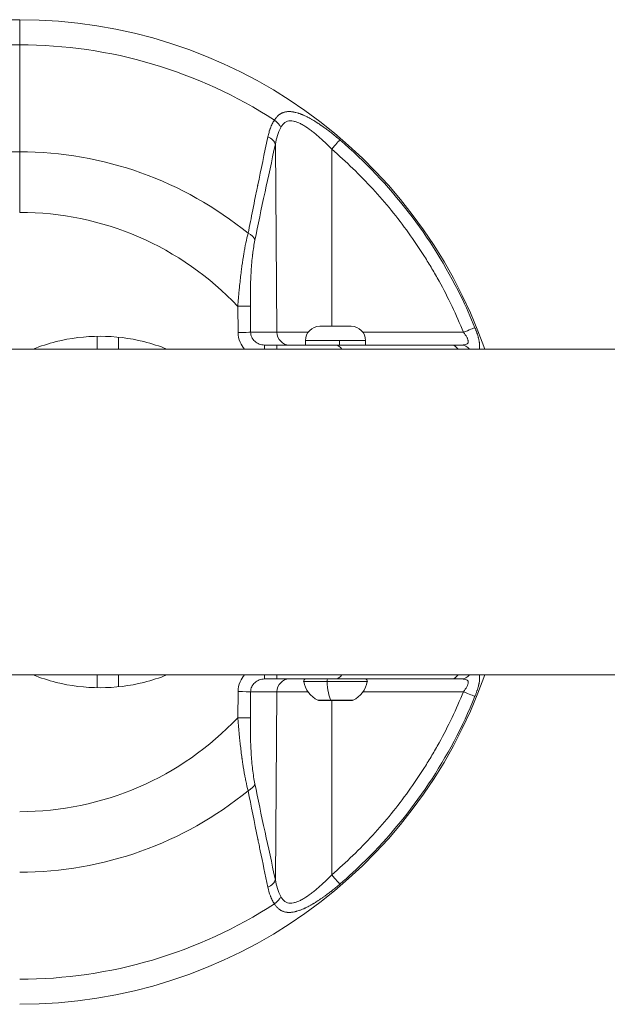
# Model space of a CAD drawing. Units: millimetres. Extents: x -20 to 8074, y 6 to 5058.
# Drawn here: x 3932 to 4069, y 1813 to 2043 of the extents above; entities that cross this region are included whole.
import ezdxf

# ---------------------------------------------------------------- set-up
doc = ezdxf.new("R2010")
doc.units = ezdxf.units.MM

msp = doc.modelspace()

# ---------------------------------------------------------------- linework, layer by layer
at = {"color": 0, "linetype": 'Continuous', "lineweight": 0}
for p, q in [((3932.36, 2043.01), (3781.36, 2043.01)), ((3932.36, 2037.15), (3852.73, 2037.15)), ((3932.36, 2037.15), (3932.36, 2012.15)), ((3992.4, 1969.99), (3992.02, 2013.9)), ((4005.18, 2012.74), (4005.19, 1971.41)), ((3932.36, 2012.15), (3781.36, 2012.15)), ((3983.27, 1976.06), (3983.33, 1969.96)), ((3986.25, 1969.99), (3986.19, 1976.08)), ((3950.44, 1969.06), (3950.44, 1966.06)), ((3955.44, 1968.84), (3955.44, 1966.06)), ((3986.25, 1969.99), (3992.4, 1969.99)), ((4012.45, 1969.99), (4035.91, 1969.99)), ((3992.4, 1967.01), (3989.5, 1967.01)), ((3999.06, 1968.06), (3999.06, 1967.01)), ((4006.98, 1967.01), (4006.98, 1968.06)), ((4013.06, 1968.06), (4013.06, 1967.01)), ((5361.39, 1966.06), (3296.25, 1966.06)), ((3909.79, 1966.06), (3953.39, 1966.06)), ((3955.44, 1966.06), (3960.44, 1966.06)), ((3179.4, 1889.96), (5563.93, 1889.96)), ((3950.44, 1886.97), (3950.44, 1889.96)), ((3955.44, 1887.19), (3955.44, 1889.96)), ((3989.5, 1889.01), (3992.4, 1889.01)), ((3983.33, 1886.06), (3983.27, 1879.97)), ((3986.19, 1879.94), (3986.25, 1886.04)), ((3992.4, 1886.04), (3986.25, 1886.04)), ((3992.02, 1842.12), (3992.4, 1886.04)), ((4035.91, 1886.04), (4012.51, 1886.04)), ((4005.19, 1884.01), (4005.18, 1843.28))]:
    msp.add_line(p, q, dxfattribs=at)
for centre, radius, start, end in [((3932.36, 1928.01), 115, 19.3216, 90), ((3932.36, 1928.01), 109.14, 57.0083, 90), ((3932.36, 1928.01), 84.14, 50.6932, 90), ((3932.36, 1928.01), 70, 43.3423, 90), ((4002.41, 1968.06), 3.35, 90, 180), ((4009.71, 1968.06), 3.35, 360, 90), ((3932.36, 1928.01), 115, 270, 340.6784), ((3999.12, 1888.51), 0.5, 90, 189.7166), ((4004.48, 1889.43), 5.93, 189.7166, 244.8561), ((4007.64, 1889.43), 5.93, 295.1439, 350.2834), ((4013, 1888.51), 0.5, 350.2834, 90), ((4002.17, 1884.51), 0.5, 244.8561, 270), ((4009.95, 1884.51), 0.5, 270, 295.1439), ((3932.36, 1928.01), 70, 270, 316.6577), ((3932.36, 1928.01), 84.14, 270, 309.3068), ((3932.36, 1928.01), 109.14, 270, 302.9917)]:
    msp.add_arc(centre, radius, start, end, dxfattribs=at)
for centre, major_axis, ratio, start_param, end_param in [((3932.36, 2023.01), (0, 20), 0, 0.000001, 0.7854), ((3989.11, 2013.88), (2.93, -0.64), 0.682131, 0.322866, 1.313219), ((3932.36, 1998.01), (0, -20), 0, -2.356194, -1.570796), ((3984.32, 1991.48), (2.94, -0.61), 0.663172, 0.31517, 1.2368), ((3995.32, 1970.01), (0, -3), 0.972712, -1.56207, 0), ((4035.87, 1969.96), (2.78, 1.13), 0.003155, 0.19333, 1.555324), ((3989.5, 1964.01), (0, 3), 0, -0.00004, 0.818442), ((4006.06, 1968.06), (-7, 0), 0, 0.000017, 1.702146), ((4006.06, 1964.01), (0, 3), 0.66836, -0.818481, 0), ((4006.06, 1968.06), (7, 0), 0, -1.439466, -0.000002), ((4033.15, 1964.01), (0, 3), 0.685577, -0.818481, 0), ((4035.51, 1964.01), (0, 3), 0.823417, -0.818481, 0), ((3960.44, 1928.01), (-38.64, 0), 0.984808, -1.571442, -1.570796), ((3995.32, 1886.01), (0, 3), 0.972712, 0, 1.56207), ((4006.06, 1888.43), (-7.43, 0), 0, 0.000004, 1.302678), ((4004.22, 1888.51), (0, 0.5), 0.264921, 0, 1.740382), ((4006.06, 1888.43), (7.43, 0), 0, -1.838921, -0.000003), ((4006.06, 1892.01), (0, -3), 0.66836, 0, 0.818474), ((4033.15, 1892.01), (0, -3), 0.685577, 0, 0.818474), ((4035.51, 1892.01), (0, -3), 0.823417, 0, 0.818474), ((4006.06, 1884.01), (-3.89, 0), 0, -0.000027, 3.141566), ((3983.27, 1879.97), (3, -0.03), 0, -1.570796, -0.234142), ((3984.32, 1864.55), (2.94, 0.61), 0.663172, -1.2368, -0.31517), ((4005.14, 1843.31), (1.95, -2.28), 0.004308, 0.195203, 1.555604), ((3989.11, 1842.15), (2.93, 0.64), 0.682131, -1.313219, -0.322866), ((3990.64, 1838.25), (2.54, 1.6), 0.707076, -1.561485, -0.739211)]:
    msp.add_ellipse(centre, major_axis=major_axis, ratio=ratio, start_param=start_param, end_param=end_param, dxfattribs=at)
at = {"color": 0, "linetype": 'Continuous', "lineweight": 0, "extrusion": (0, 0, -1)}
for centre, major_axis, ratio, start_param, end_param in [((3990.64, 2017.78), (2.54, -1.6), 0.707076, -1.561485, -0.739211), ((4005.14, 2012.72), (1.95, 2.28), 0.004308, 0.195203, 1.555604), ((3983.27, 1976.06), (3, 0.03), 0, 0.234128, 1.570782), ((4006.06, 1971.41), (3.65, 0), 0, 0.000027, 3.141619), ((3983.33, 1969.96), (3, 0.03), 0, 0.234097, 1.570751), ((4005.36, 1969.99), (-13.33, 0), 0, 0.234159, 1.129261), ((3992.4, 1964.01), (0, 3), 0, -0.818503, -0.000022), ((3989.5, 1892.01), (0, -3), 0, 0.000028, 0.818502), ((3992.4, 1892.01), (0, -3), 0, 0.000028, 0.818502), ((4005.64, 1889.43), (0, 5.93), 0.264921, -2.702749, -1.740382), ((3983.33, 1886.06), (3, -0.03), 0, 0.234124, 1.570779), ((4005.36, 1886.04), (-13.33, 0), 0, 0.234152, 1.124473), ((4035.87, 1886.06), (2.78, -1.13), 0.003155, 0.19333, 1.555324), ((4006.06, 1884.06), (-4.1, 0), 0, -1.302671, 0.000003), ((4006.06, 1884.06), (4.1, 0), 0, -0.000013, 1.838905)]:
    msp.add_ellipse(centre, major_axis=major_axis, ratio=ratio, start_param=start_param, end_param=end_param, dxfattribs=at)
at = {"color": 0, "linetype": 'Continuous', "lineweight": 0}
for points, knots in [([(3990.28, 2015.65), (3990.35, 2016.01), (3990.44, 2016.35), (3990.59, 2016.86), (3990.64, 2017.03), (3990.72, 2017.28), (3990.75, 2017.36), (3990.79, 2017.48), (3990.81, 2017.53), (3990.83, 2017.59), (3990.84, 2017.61), (3990.85, 2017.65), (3990.86, 2017.67), (3991, 2018.02), (3991.14, 2018.35), (3991.45, 2018.97), (3991.61, 2019.27), (3991.79, 2019.56)], [0, 0, 0, 0, 0.25, 0.25, 0.375, 0.375, 0.4375, 0.4375, 0.46875, 0.46875, 0.484375, 0.484375, 0.5, 0.5, 0.75, 0.75, 1, 1, 1, 1]), ([(3991.79, 2019.56), (3991.85, 2019.64), (3991.9, 2019.71), (3992.01, 2019.87), (3992.06, 2019.94), (3992.17, 2020.09), (3992.23, 2020.16), (3992.32, 2020.25), (3992.34, 2020.28), (3992.38, 2020.32), (3992.39, 2020.34), (3992.5, 2020.45), (3992.58, 2020.53), (3992.73, 2020.66), (3992.78, 2020.71), (3992.87, 2020.78), (3992.89, 2020.8), (3992.94, 2020.83), (3992.95, 2020.84), (3992.98, 2020.86), (3992.99, 2020.87), (3993.05, 2020.91), (3993.09, 2020.93), (3993.21, 2021.01), (3993.29, 2021.07), (3993.43, 2021.14), (3993.47, 2021.16), (3993.6, 2021.22), (3993.68, 2021.26), (3993.82, 2021.31), (3993.88, 2021.33), (3994.02, 2021.38), (3994.09, 2021.4), (3994.23, 2021.44), (3994.3, 2021.45), (3994.41, 2021.48), (3994.45, 2021.48), (3994.52, 2021.49), (3994.56, 2021.5), (3994.68, 2021.52), (3994.76, 2021.53), (3994.95, 2021.54), (3995.06, 2021.55), (3995.28, 2021.55), (3995.39, 2021.55), (3995.59, 2021.54), (3995.68, 2021.53), (3995.79, 2021.52), (3995.81, 2021.52), (3995.87, 2021.51), (3995.93, 2021.5), (3996.06, 2021.48), (3996.15, 2021.47), (3996.27, 2021.45), (3996.32, 2021.44), (3996.38, 2021.43), (3996.4, 2021.43), (3996.44, 2021.42), (3996.45, 2021.41), (3996.48, 2021.41), (3996.48, 2021.41), (3996.6, 2021.38), (3996.71, 2021.36), (3996.99, 2021.29), (3997.16, 2021.24), (3997.38, 2021.17), (3997.44, 2021.15), (3997.61, 2021.09), (3997.73, 2021.05), (3997.91, 2020.98), (3997.96, 2020.96), (3998.05, 2020.93), (3998.1, 2020.91), (3998.21, 2020.86), (3998.28, 2020.83), (3998.39, 2020.79), (3998.42, 2020.77), (3998.47, 2020.75), (3998.48, 2020.75), (3998.49, 2020.74), (3998.49, 2020.74), (3998.51, 2020.74), (3998.53, 2020.73), (3998.55, 2020.72), (3998.56, 2020.72), (3998.68, 2020.66), (3998.79, 2020.61), (3999.07, 2020.48), (3999.24, 2020.4), (3999.48, 2020.28), (3999.55, 2020.25), (3999.79, 2020.12), (3999.97, 2020.02), (4000.24, 2019.87), (4000.34, 2019.82), (4000.47, 2019.74), (4000.52, 2019.71), (4000.59, 2019.67), (4000.61, 2019.66), (4000.66, 2019.63), (4000.68, 2019.62), (4000.7, 2019.61), (4000.7, 2019.61), (4000.8, 2019.55), (4000.9, 2019.49), (4001.14, 2019.34), (4001.29, 2019.26), (4001.54, 2019.09), (4001.66, 2019.02), (4001.86, 2018.89), (4001.95, 2018.83), (4002.16, 2018.69), (4002.29, 2018.61), (4002.47, 2018.49), (4002.53, 2018.44), (4002.64, 2018.37), (4002.69, 2018.34), (4002.75, 2018.29), (4002.78, 2018.28), (4002.82, 2018.25), (4002.84, 2018.23), (4002.86, 2018.22), (4002.87, 2018.22), (4002.94, 2018.17), (4003, 2018.12), (4003.34, 2017.89), (4003.6, 2017.69), (4004.13, 2017.3), (4004.4, 2017.1), (4004.81, 2016.79), (4004.95, 2016.68), (4005.42, 2016.31), (4005.74, 2016.05), (4006.4, 2015.51), (4006.73, 2015.23), (4007.06, 2014.95)], [0, 0, 0, 0, 0.018043, 0.018043, 0.036534, 0.036534, 0.055211, 0.055211, 0.0625, 0.0625, 0.06732, 0.06732, 0.09375, 0.09375, 0.109375, 0.109375, 0.117187, 0.117187, 0.121758, 0.121758, 0.125, 0.125, 0.135419, 0.135419, 0.157056, 0.157056, 0.168884, 0.168884, 0.1875, 0.1875, 0.202451, 0.202451, 0.21875, 0.21875, 0.234375, 0.234375, 0.242187, 0.242187, 0.25, 0.25, 0.268404, 0.268404, 0.290452, 0.290452, 0.3125, 0.3125, 0.330417, 0.330417, 0.333548, 0.333548, 0.34375, 0.34375, 0.359375, 0.359375, 0.367187, 0.367187, 0.371094, 0.371094, 0.374003, 0.374003, 0.375, 0.375, 0.396664, 0.396664, 0.427509, 0.427509, 0.4375, 0.4375, 0.459454, 0.459454, 0.467987, 0.467987, 0.476185, 0.476185, 0.488092, 0.488092, 0.494046, 0.494046, 0.495949, 0.495949, 0.496283, 0.496283, 0.499189, 0.499189, 0.5, 0.5, 0.520858, 0.520858, 0.551055, 0.551055, 0.5625, 0.5625, 0.59375, 0.59375, 0.609375, 0.609375, 0.617188, 0.617188, 0.621094, 0.621094, 0.624312, 0.624312, 0.625, 0.625, 0.642224, 0.642224, 0.667562, 0.667562, 0.6875, 0.6875, 0.702944, 0.702944, 0.724011, 0.724011, 0.734375, 0.734375, 0.742188, 0.742188, 0.746094, 0.746094, 0.749281, 0.749281, 0.75, 0.75, 0.762196, 0.762196, 0.810212, 0.810212, 0.858002, 0.858002, 0.883405, 0.883405, 0.941702, 0.941702, 1, 1, 1, 1]), ([(3992.02, 2013.9), (3992.15, 2014.61), (3992.31, 2015.29), (3992.72, 2016.59), (3992.97, 2017.21), (3993.28, 2017.8)], [0, 0, 0, 0, 0.5, 0.5, 1, 1, 1, 1]), ([(3993.28, 2017.8), (3993.41, 2018.05), (3993.55, 2018.28), (3993.87, 2018.67), (3994.05, 2018.84), (3994.33, 2019.04), (3994.43, 2019.1), (3994.63, 2019.2), (3994.74, 2019.24), (3995.07, 2019.34), (3995.3, 2019.38), (3995.78, 2019.39), (3996.03, 2019.36), (3996.54, 2019.26), (3996.8, 2019.18), (3997.33, 2018.98), (3997.6, 2018.86), (3998.15, 2018.59), (3998.42, 2018.44), (3999.25, 2017.94), (3999.8, 2017.56), (4000.63, 2016.93), (4000.91, 2016.71), (4001.46, 2016.26), (4001.73, 2016.03), (4002.54, 2015.33), (4003.08, 2014.83), (4004.14, 2013.81), (4004.66, 2013.29), (4005.18, 2012.74)], [0, 0, 0, 0, 0.0625, 0.0625, 0.125, 0.125, 0.15625, 0.15625, 0.1875, 0.1875, 0.25, 0.25, 0.3125, 0.3125, 0.375, 0.375, 0.4375, 0.4375, 0.5, 0.5, 0.625, 0.625, 0.6875, 0.6875, 0.75, 0.75, 0.875, 0.875, 1, 1, 1, 1]), ([(3985.67, 1993.12), (3986.02, 1994.9), (3986.38, 1996.74), (3986.95, 1999.57), (3987.14, 2000.53), (3987.44, 2001.99), (3987.59, 2002.72), (3987.76, 2003.59), (3987.85, 2004.02), (3987.9, 2004.26), (3987.93, 2004.38), (3987.94, 2004.44), (3987.94, 2004.45), (3988.67, 2007.99), (3989.45, 2011.72), (3990.28, 2015.65)], [0, 0, 0, 0, 0.25, 0.25, 0.375, 0.375, 0.4375, 0.46875, 0.484375, 0.492187, 0.499023, 0.499023, 0.5, 0.5, 1, 1, 1, 1]), ([(4007.06, 2014.95), (4018.85, 2004.84), (4028.51, 1992.33), (4035.3, 1978.45), (4036.49, 1976.03), (4037.59, 1973.56), (4038.6, 1971.07)], [0, 0, 0, 0, 0.8514231, 0.8514231, 0.8514231, 1, 1, 1, 1]), ([(3992.02, 2013.9), (3991.17, 2009.99), (3990.37, 2006.28), (3989.61, 2002.77), (3988.75, 1998.75), (3987.96, 1995), (3987.24, 1991.5)], [0, 0, 0, 0, 0.465928, 0.465928, 0.465928, 1, 1, 1, 1]), ([(4005.18, 2012.74), (4008.57, 2009.84), (4011.76, 2006.75), (4017.73, 2000.24), (4020.51, 1996.82), (4024.39, 1991.43), (4025.63, 1989.59), (4027.42, 1986.76), (4028, 1985.81), (4029.13, 1983.89), (4029.68, 1982.93), (4032.36, 1978.07), (4034.26, 1974.08), (4035.91, 1969.99)], [0, 0, 0, 0, 0.25, 0.25, 0.5, 0.5, 0.625, 0.625, 0.6875, 0.6875, 0.75, 0.75, 1, 1, 1, 1]), ([(3983.27, 1976.06), (3983.36, 1977.31), (3983.46, 1978.54), (3983.58, 1979.75), (3983.61, 1980.14), (3983.65, 1980.53), (3983.69, 1980.92), (3983.81, 1982.06), (3983.93, 1983.17), (3984.07, 1984.25), (3984.12, 1984.67), (3984.17, 1985.08), (3984.23, 1985.49), (3984.37, 1986.49), (3984.52, 1987.46), (3984.67, 1988.39), (3984.74, 1988.77), (3984.8, 1989.14), (3984.87, 1989.51), (3984.88, 1989.54), (3984.88, 1989.58), (3984.89, 1989.61), (3985.05, 1990.47), (3985.22, 1991.28), (3985.4, 1992.03), (3985.47, 1992.34), (3985.54, 1992.65), (3985.62, 1992.94), (3985.63, 1993), (3985.65, 1993.06), (3985.67, 1993.12)], [0, 0, 0, 0, 0.1884124, 0.1884124, 0.1884124, 0.25, 0.25, 0.25, 0.4300415, 0.4300415, 0.4300415, 0.5, 0.5, 0.5, 0.6725672, 0.6725672, 0.6725672, 0.7433129, 0.7433129, 0.7433129, 0.75, 0.75, 0.75, 0.9171258, 0.9171258, 0.9171258, 0.985638, 0.985638, 0.985638, 1, 1, 1, 1]), ([(3987.24, 1991.5), (3987.04, 1990.55), (3986.87, 1989.46), (3986.73, 1988.24), (3986.72, 1988.23), (3986.72, 1988.21), (3986.72, 1988.19), (3986.72, 1988.17), (3986.71, 1988.15), (3986.71, 1988.13), (3986.64, 1987.53), (3986.58, 1986.91), (3986.52, 1986.25), (3986.47, 1985.63), (3986.42, 1984.99), (3986.38, 1984.32), (3986.38, 1984.31), (3986.38, 1984.3), (3986.38, 1984.29), (3986.3, 1983.01), (3986.25, 1981.66), (3986.21, 1980.24), (3986.19, 1978.92), (3986.18, 1977.53), (3986.19, 1976.08)], [0, 0, 0, 0, 0.24247, 0.24247, 0.24247, 0.246094, 0.246094, 0.246094, 0.25, 0.25, 0.25, 0.377308, 0.377308, 0.377308, 0.498047, 0.498047, 0.498047, 0.5, 0.5, 0.5, 0.758991, 0.758991, 0.758991, 1, 1, 1, 1]), ([(3966.73, 1966.06), (3965, 1966.75), (3959.98, 1968.39), (3951.11, 1969.5), (3942.24, 1968.39), (3937.22, 1966.75), (3935.48, 1966.06)], [0.05502546, 0.05502546, 0.05502546, 0.05502546, 0.05980456, 0.06834807, 0.07689158, 0.08167066, 0.08167066, 0.08167066, 0.08167066]), ([(3983.33, 1969.96), (3983.33, 1969.18), (3983.5, 1968.4), (3984.07, 1967.09), (3984.42, 1966.54), (3984.85, 1966.06)], [0, 0, 0, 0, 0.25, 0.25, 0.4544574, 0.4544574, 0.4544574, 0.4544574]), ([(3989.5, 1967.01), (3989.07, 1967.01), (3988.65, 1967.09), (3987.87, 1967.39), (3987.51, 1967.61), (3986.91, 1968.16), (3986.67, 1968.49), (3986.34, 1969.21), (3986.25, 1969.6), (3986.25, 1969.99)], [0, 0, 0, 0, 0.25, 0.25, 0.5, 0.5, 0.75, 0.75, 1, 1, 1, 1]), ([(4035.91, 1969.99), (4036.06, 1969.8), (4036.21, 1969.6), (4036.48, 1969.22), (4036.6, 1969.03), (4036.75, 1968.76), (4036.79, 1968.67), (4036.88, 1968.49), (4036.91, 1968.4), (4036.97, 1968.23), (4036.99, 1968.15), (4037.03, 1967.99), (4037.03, 1967.92), (4037.04, 1967.78), (4037.03, 1967.71), (4037, 1967.58), (4036.97, 1967.53), (4036.88, 1967.36), (4036.78, 1967.28), (4036.51, 1967.14), (4036.34, 1967.09), (4035.96, 1967.03), (4035.75, 1967.01), (4035.51, 1967.01)], [0, 0, 0, 0, 0.125, 0.125, 0.25, 0.25, 0.3125, 0.3125, 0.375, 0.375, 0.4375, 0.4375, 0.5, 0.5, 0.5625, 0.5625, 0.625, 0.625, 0.75, 0.75, 0.875, 0.875, 1, 1, 1, 1]), ([(4038.6, 1971.07), (4038.64, 1970.96), (4038.68, 1970.86), (4038.76, 1970.66), (4038.8, 1970.56), (4038.84, 1970.45), (4038.84, 1970.43), (4038.88, 1970.35), (4038.9, 1970.28), (4038.95, 1970.14), (4038.98, 1970.06), (4039.02, 1969.96), (4039.03, 1969.92), (4039.05, 1969.85), (4039.06, 1969.82), (4039.13, 1969.61), (4039.19, 1969.43), (4039.25, 1969.23), (4039.26, 1969.19), (4039.3, 1969.06), (4039.33, 1968.96), (4039.37, 1968.81), (4039.38, 1968.77), (4039.41, 1968.68), (4039.42, 1968.63), (4039.44, 1968.57), (4039.44, 1968.57), (4039.46, 1968.46), (4039.49, 1968.36), (4039.52, 1968.23), (4039.53, 1968.2), (4039.56, 1968.04), (4039.58, 1967.93), (4039.61, 1967.75), (4039.62, 1967.69), (4039.64, 1967.57), (4039.65, 1967.5), (4039.67, 1967.37), (4039.68, 1967.3), (4039.68, 1967.19), (4039.69, 1967.16), (4039.69, 1967.06), (4039.7, 1967), (4039.7, 1966.89), (4039.7, 1966.84), (4039.7, 1966.77), (4039.7, 1966.75), (4039.7, 1966.7), (4039.7, 1966.68), (4039.7, 1966.66), (4039.7, 1966.66), (4039.7, 1966.64), (4039.7, 1966.62), (4039.7, 1966.58), (4039.7, 1966.56), (4039.69, 1966.52), (4039.69, 1966.51), (4039.69, 1966.4), (4039.67, 1966.32), (4039.65, 1966.19), (4039.64, 1966.14), (4039.63, 1966.09), (4039.63, 1966.07), (4039.62, 1966.06)], [0, 0, 0, 0, 0.0293527, 0.0293527, 0.0591522, 0.0591522, 0.0625, 0.0625, 0.083831, 0.083831, 0.1049395, 0.1049395, 0.1154057, 0.1154057, 0.125, 0.125, 0.1780958, 0.1780958, 0.1875, 0.1875, 0.21875, 0.21875, 0.2327624, 0.2327624, 0.2480346, 0.2480346, 0.25, 0.25, 0.2821058, 0.2821058, 0.2923976, 0.2923976, 0.3316463, 0.3316463, 0.3528437, 0.3528437, 0.375, 0.375, 0.4010388, 0.4010388, 0.4142625, 0.4142625, 0.4375, 0.4375, 0.4571425, 0.4571425, 0.4675671, 0.4675671, 0.4762405, 0.4762405, 0.4767849, 0.4767849, 0.484375, 0.484375, 0.4935633, 0.4935633, 0.5, 0.5, 0.5399926, 0.5399926, 0.5625, 0.5625, 0.5686817, 0.5686817, 0.5686817, 0.5686817]), ([(4006.06, 1967.01), (4005.13, 1967.01), (4004.13, 1967.01), (4002, 1967.01), (4000.88, 1967.01), (3999.12, 1967.01), (3998.52, 1967.01), (3997.32, 1967.01), (3996.71, 1967.01), (3994.88, 1967.01), (3993.65, 1967.01), (3992.4, 1967.01)], [0, 0, 0, 0, 0.25, 0.25, 0.5, 0.5, 0.625, 0.625, 0.75, 0.75, 1, 1, 1, 1]), ([(4006.06, 1967.01), (4010.26, 1967.01), (4014.8, 1967.01), (4019.68, 1967.01), (4023.91, 1967.01), (4028.4, 1967.01), (4033.15, 1967.01)], [0, 0, 0, 0, 0.535525, 0.535525, 0.535525, 1, 1, 1, 1]), ([(3935.48, 1889.96), (3937.22, 1889.27), (3942.24, 1887.64), (3951.11, 1886.53), (3959.98, 1887.64), (3965, 1889.27), (3966.73, 1889.96)], [0.03333846, 0.03333846, 0.03333846, 0.03333846, 0.03811758, 0.04666119, 0.05520479, 0.05998391, 0.05998391, 0.05998391, 0.05998391]), ([(3984.85, 1889.96), (3984.42, 1889.48), (3984.07, 1888.93), (3983.5, 1887.63), (3983.33, 1886.85), (3983.33, 1886.06)], [0.5455448, 0.5455448, 0.5455448, 0.5455448, 0.75, 0.75, 1, 1, 1, 1]), ([(3986.25, 1886.04), (3986.25, 1886.43), (3986.34, 1886.82), (3986.67, 1887.54), (3986.91, 1887.87), (3987.51, 1888.42), (3987.87, 1888.64), (3988.65, 1888.94), (3989.07, 1889.01), (3989.5, 1889.01)], [0, 0, 0, 0, 0.25, 0.25, 0.5, 0.5, 0.75, 0.75, 1, 1, 1, 1]), ([(3992.4, 1889.01), (3993.65, 1889.01), (3994.88, 1889.01), (3996.71, 1889.01), (3997.32, 1889.01), (3998.52, 1889.01), (3999.12, 1889.01), (4000.88, 1889.01), (4002, 1889.01), (4004.13, 1889.01), (4005.13, 1889.01), (4006.06, 1889.01)], [0, 0, 0, 0, 0.25, 0.25, 0.375, 0.375, 0.5, 0.5, 0.75, 0.75, 1, 1, 1, 1]), ([(4033.15, 1889.01), (4028.4, 1889.01), (4023.91, 1889.01), (4019.68, 1889.01), (4014.8, 1889.01), (4010.26, 1889.01), (4006.06, 1889.01)], [0, 0, 0, 0, 0.4644748, 0.4644748, 0.4644748, 1, 1, 1, 1]), ([(4035.51, 1889.01), (4035.75, 1889.01), (4035.96, 1889), (4036.34, 1888.94), (4036.51, 1888.89), (4036.78, 1888.75), (4036.88, 1888.66), (4036.97, 1888.5), (4037, 1888.44), (4037.03, 1888.31), (4037.04, 1888.25), (4037.03, 1888.11), (4037.03, 1888.03), (4036.99, 1887.87), (4036.97, 1887.79), (4036.91, 1887.62), (4036.88, 1887.54), (4036.79, 1887.36), (4036.75, 1887.27), (4036.6, 1886.99), (4036.48, 1886.8), (4036.21, 1886.42), (4036.06, 1886.23), (4035.91, 1886.04)], [0, 0, 0, 0, 0.125, 0.125, 0.25, 0.25, 0.375, 0.375, 0.4375, 0.4375, 0.5, 0.5, 0.5625, 0.5625, 0.625, 0.625, 0.6875, 0.6875, 0.75, 0.75, 0.875, 0.875, 1, 1, 1, 1]), ([(4039.62, 1889.96), (4039.63, 1889.95), (4039.63, 1889.94), (4039.64, 1889.88), (4039.65, 1889.84), (4039.66, 1889.77), (4039.67, 1889.75), (4039.67, 1889.7), (4039.68, 1889.67), (4039.68, 1889.62), (4039.69, 1889.6), (4039.69, 1889.56), (4039.69, 1889.55), (4039.7, 1889.48), (4039.7, 1889.43), (4039.7, 1889.31), (4039.7, 1889.25), (4039.7, 1889.13), (4039.7, 1889.06), (4039.69, 1888.97), (4039.69, 1888.93), (4039.69, 1888.83), (4039.68, 1888.77), (4039.67, 1888.66), (4039.66, 1888.62), (4039.65, 1888.52), (4039.64, 1888.46), (4039.61, 1888.28), (4039.59, 1888.16), (4039.56, 1887.98), (4039.55, 1887.92), (4039.53, 1887.83), (4039.52, 1887.79), (4039.5, 1887.71), (4039.49, 1887.66), (4039.46, 1887.56), (4039.45, 1887.51), (4039.43, 1887.41), (4039.41, 1887.35), (4039.36, 1887.17), (4039.32, 1887.04), (4039.28, 1886.89), (4039.28, 1886.87), (4039.25, 1886.79), (4039.23, 1886.71), (4039.18, 1886.56), (4039.15, 1886.48), (4039.11, 1886.35), (4039.09, 1886.29), (4039.06, 1886.2), (4039.05, 1886.17), (4039.01, 1886.04), (4038.97, 1885.94), (4038.9, 1885.74), (4038.86, 1885.64), (4038.79, 1885.44), (4038.75, 1885.34), (4038.67, 1885.15), (4038.64, 1885.05), (4038.6, 1884.96)], [0.4313238, 0.4313238, 0.4313238, 0.4313238, 0.4375, 0.4375, 0.4600128, 0.4600128, 0.46875, 0.46875, 0.484375, 0.484375, 0.4936171, 0.4936171, 0.5, 0.5, 0.5232686, 0.5232686, 0.5485818, 0.5485818, 0.5736494, 0.5736494, 0.5858196, 0.5858196, 0.6115895, 0.6115895, 0.625, 0.625, 0.6470935, 0.6470935, 0.6875, 0.6875, 0.7074895, 0.7074895, 0.71875, 0.71875, 0.734738, 0.734738, 0.75, 0.75, 0.7672772, 0.7672772, 0.8084501, 0.8084501, 0.8125, 0.8125, 0.8355339, 0.8355339, 0.8587833, 0.8587833, 0.875, 0.875, 0.8846479, 0.8846479, 0.9140111, 0.9140111, 0.9434637, 0.9434637, 0.9726282, 0.9726282, 1, 1, 1, 1]), ([(4035.91, 1886.04), (4034.26, 1881.95), (4032.36, 1877.96), (4029.68, 1873.1), (4029.13, 1872.13), (4028, 1870.22), (4027.42, 1869.26), (4025.63, 1866.44), (4024.39, 1864.6), (4020.51, 1859.2), (4017.73, 1855.78), (4011.76, 1849.27), (4008.57, 1846.19), (4005.18, 1843.28)], [0, 0, 0, 0, 0.25, 0.25, 0.3125, 0.3125, 0.375, 0.375, 0.5, 0.5, 0.75, 0.75, 1, 1, 1, 1]), ([(4038.6, 1884.96), (4032.81, 1870.65), (4024.07, 1857.49), (4013.04, 1846.58), (4011.11, 1844.68), (4009.12, 1842.84), (4007.06, 1841.08)], [0, 0, 0, 0, 0.8514231, 0.8514231, 0.8514231, 1, 1, 1, 1]), ([(3985.67, 1862.91), (3985.48, 1863.61), (3985.3, 1864.37), (3985.13, 1865.18), (3985.06, 1865.53), (3984.99, 1865.9), (3984.92, 1866.27), (3984.91, 1866.32), (3984.9, 1866.37), (3984.89, 1866.41), (3984.73, 1867.29), (3984.57, 1868.2), (3984.43, 1869.16), (3984.37, 1869.58), (3984.3, 1870), (3984.24, 1870.44), (3984.24, 1870.47), (3984.24, 1870.5), (3984.23, 1870.54), (3984.09, 1871.57), (3983.96, 1872.63), (3983.84, 1873.73), (3983.79, 1874.18), (3983.74, 1874.64), (3983.69, 1875.1), (3983.57, 1876.27), (3983.47, 1877.47), (3983.37, 1878.68), (3983.34, 1879.11), (3983.3, 1879.54), (3983.27, 1879.97)], [0, 0, 0, 0, 0.167329, 0.167329, 0.167329, 0.240452, 0.240452, 0.240452, 0.25, 0.25, 0.25, 0.419937, 0.419937, 0.419937, 0.494294, 0.494294, 0.494294, 0.5, 0.5, 0.5, 0.676808, 0.676808, 0.676808, 0.75, 0.75, 0.75, 0.934881, 0.934881, 0.934881, 1, 1, 1, 1]), ([(3987.24, 1864.52), (3987.03, 1865.55), (3986.85, 1866.68), (3986.64, 1868.5), (3986.58, 1869.13), (3986.47, 1870.42), (3986.42, 1871.08), (3986.3, 1873.06), (3986.24, 1874.41), (3986.19, 1877.15), (3986.18, 1878.55), (3986.19, 1879.94)], [0, 0, 0, 0, 0.25, 0.25, 0.375, 0.375, 0.5, 0.5, 0.75, 0.75, 1, 1, 1, 1]), ([(3987.24, 1864.52), (3987.96, 1861.03), (3988.75, 1857.27), (3989.61, 1853.25), (3990.37, 1849.74), (3991.17, 1846.03), (3992.02, 1842.12)], [0, 0, 0, 0, 0.534072, 0.534072, 0.534072, 1, 1, 1, 1]), ([(3990.28, 1840.38), (3989.65, 1843.32), (3989.06, 1846.16), (3988.5, 1848.88), (3988.4, 1849.33), (3988.31, 1849.78), (3988.22, 1850.23), (3988.17, 1850.46), (3988.13, 1850.68), (3988.08, 1850.9), (3988.06, 1851.01), (3988.03, 1851.12), (3988.01, 1851.23), (3988, 1851.29), (3987.99, 1851.34), (3987.98, 1851.4), (3987.97, 1851.45), (3987.96, 1851.5), (3987.95, 1851.54), (3987.95, 1851.55), (3987.94, 1851.56), (3987.94, 1851.57), (3987.12, 1855.56), (3986.36, 1859.34), (3985.67, 1862.91)], [0, 0, 0, 0, 0.375, 0.375, 0.375, 0.4375, 0.4375, 0.4375, 0.46875, 0.46875, 0.46875, 0.484375, 0.484375, 0.484375, 0.492187, 0.492187, 0.492187, 0.499023, 0.499023, 0.499023, 0.5, 0.5, 0.5, 1, 1, 1, 1]), ([(4005.18, 1843.28), (4004.66, 1842.74), (4004.14, 1842.21), (4003.08, 1841.19), (4002.54, 1840.7), (4001.73, 1839.99), (4001.46, 1839.76), (4000.91, 1839.31), (4000.63, 1839.09), (3999.8, 1838.47), (3999.25, 1838.08), (3998.42, 1837.59), (3998.15, 1837.43), (3997.6, 1837.16), (3997.33, 1837.04), (3996.8, 1836.85), (3996.54, 1836.77), (3996.03, 1836.67), (3995.78, 1836.64), (3995.3, 1836.65), (3995.07, 1836.68), (3994.74, 1836.78), (3994.63, 1836.83), (3994.43, 1836.93), (3994.33, 1836.99), (3994.05, 1837.19), (3993.87, 1837.35), (3993.55, 1837.74), (3993.41, 1837.97), (3993.28, 1838.22)], [0, 0, 0, 0, 0.125, 0.125, 0.25, 0.25, 0.3125, 0.3125, 0.375, 0.375, 0.5, 0.5, 0.5625, 0.5625, 0.625, 0.625, 0.6875, 0.6875, 0.75, 0.75, 0.8125, 0.8125, 0.84375, 0.84375, 0.875, 0.875, 0.9375, 0.9375, 1, 1, 1, 1]), ([(3991.79, 1836.47), (3991.61, 1836.76), (3991.45, 1837.05), (3991.22, 1837.52), (3991.11, 1837.76), (3990.98, 1838.05), (3990.93, 1838.19), (3990.9, 1838.25), (3990.89, 1838.3), (3990.88, 1838.32), (3990.62, 1838.98), (3990.43, 1839.66), (3990.28, 1840.38)], [0, 0, 0, 0, 0.25, 0.25, 0.375, 0.4375, 0.46875, 0.484375, 0.484375, 0.5, 0.5, 1, 1, 1, 1]), ([(4007.06, 1841.08), (4006.75, 1840.81), (4006.43, 1840.54), (4005.81, 1840.03), (4005.5, 1839.78), (4005.15, 1839.51), (4005.12, 1839.48), (4005.04, 1839.42), (4005, 1839.38), (4004.68, 1839.14), (4004.41, 1838.93), (4003.89, 1838.54), (4003.63, 1838.35), (4003.27, 1838.09), (4003.17, 1838.02), (4003.05, 1837.94), (4003.02, 1837.92), (4002.98, 1837.89), (4002.96, 1837.87), (4002.92, 1837.85), (4002.9, 1837.83), (4002.88, 1837.82), (4002.87, 1837.82), (4002.68, 1837.68), (4002.48, 1837.55), (4002.21, 1837.36), (4002.13, 1837.31), (4001.95, 1837.19), (4001.86, 1837.14), (4001.64, 1836.99), (4001.5, 1836.91), (4001.28, 1836.76), (4001.18, 1836.71), (4001.06, 1836.63), (4001.03, 1836.61), (4000.99, 1836.59), (4000.98, 1836.58), (4000.93, 1836.55), (4000.88, 1836.52), (4000.82, 1836.49), (4000.79, 1836.47), (4000.75, 1836.45), (4000.74, 1836.44), (4000.71, 1836.42), (4000.71, 1836.42), (4000.51, 1836.31), (4000.32, 1836.2), (3999.95, 1835.99), (3999.78, 1835.9), (3999.43, 1835.72), (3999.26, 1835.63), (3999.02, 1835.52), (3998.96, 1835.49), (3998.86, 1835.45), (3998.82, 1835.43), (3998.74, 1835.39), (3998.7, 1835.37), (3998.66, 1835.35), (3998.64, 1835.35), (3998.63, 1835.34), (3998.63, 1835.34), (3998.62, 1835.34), (3998.61, 1835.33), (3998.59, 1835.32), (3998.57, 1835.32), (3998.57, 1835.31), (3998.56, 1835.31), (3998.56, 1835.31), (3998.43, 1835.25), (3998.3, 1835.2), (3998.07, 1835.11), (3997.96, 1835.07), (3997.77, 1834.99), (3997.68, 1834.96), (3997.56, 1834.92), (3997.52, 1834.91), (3997.32, 1834.84), (3997.15, 1834.78), (3996.93, 1834.72), (3996.88, 1834.71), (3996.79, 1834.69), (3996.76, 1834.68), (3996.69, 1834.66), (3996.65, 1834.65), (3996.59, 1834.64), (3996.57, 1834.64), (3996.53, 1834.63), (3996.52, 1834.62), (3996.5, 1834.62), (3996.49, 1834.62), (3996.3, 1834.58), (3996.11, 1834.55), (3995.9, 1834.52), (3995.86, 1834.51), (3995.72, 1834.5), (3995.62, 1834.49), (3995.51, 1834.48), (3995.5, 1834.48), (3995.41, 1834.48), (3995.32, 1834.48), (3995.17, 1834.48), (3995.1, 1834.48), (3995.01, 1834.48), (3994.97, 1834.48), (3994.91, 1834.49), (3994.88, 1834.49), (3994.84, 1834.49), (3994.82, 1834.49), (3994.77, 1834.5), (3994.74, 1834.5), (3994.67, 1834.51), (3994.63, 1834.51), (3994.45, 1834.54), (3994.32, 1834.57), (3994.11, 1834.62), (3994.03, 1834.64), (3993.88, 1834.69), (3993.82, 1834.71), (3993.69, 1834.76), (3993.62, 1834.79), (3993.55, 1834.83), (3993.53, 1834.83), (3993.49, 1834.86), (3993.46, 1834.87), (3993.4, 1834.9), (3993.39, 1834.91), (3993.36, 1834.93), (3993.34, 1834.94), (3993.25, 1834.98), (3993.19, 1835.02), (3993.12, 1835.07), (3993.11, 1835.08), (3993.08, 1835.1), (3993.06, 1835.11), (3993.03, 1835.13), (3993.02, 1835.14), (3992.92, 1835.2), (3992.84, 1835.27), (3992.69, 1835.4), (3992.61, 1835.47), (3992.49, 1835.58), (3992.45, 1835.62), (3992.34, 1835.75), (3992.26, 1835.83), (3992.12, 1836), (3992.06, 1836.09), (3991.93, 1836.27), (3991.87, 1836.35), (3991.8, 1836.45), (3991.8, 1836.46), (3991.79, 1836.47)], [0, 0, 0, 0, 0.055376, 0.055376, 0.110993, 0.110993, 0.116596, 0.116596, 0.125, 0.125, 0.173063, 0.173063, 0.219905, 0.219905, 0.237804, 0.237804, 0.242188, 0.242188, 0.246094, 0.246094, 0.249315, 0.249315, 0.25, 0.25, 0.282668, 0.282668, 0.297057, 0.297057, 0.3125, 0.3125, 0.335983, 0.335983, 0.352495, 0.352495, 0.357783, 0.357783, 0.359375, 0.359375, 0.367188, 0.367188, 0.371094, 0.371094, 0.374341, 0.374341, 0.375, 0.375, 0.407693, 0.407693, 0.4375, 0.4375, 0.46875, 0.46875, 0.479142, 0.479142, 0.487074, 0.487074, 0.493759, 0.493759, 0.495221, 0.495977, 0.495977, 0.496274, 0.496274, 0.499041, 0.499041, 0.499864, 0.499864, 0.500142, 0.500142, 0.521791, 0.521791, 0.540551, 0.540551, 0.556248, 0.556248, 0.562743, 0.562743, 0.593721, 0.593721, 0.603337, 0.603337, 0.609375, 0.609375, 0.617188, 0.617188, 0.621094, 0.621094, 0.624029, 0.624029, 0.625, 0.625, 0.659176, 0.659176, 0.666467, 0.666467, 0.686132, 0.686132, 0.6875, 0.6875, 0.705302, 0.705302, 0.71846, 0.71846, 0.725152, 0.725152, 0.731618, 0.731618, 0.734375, 0.734375, 0.742188, 0.742188, 0.75, 0.75, 0.779277, 0.779277, 0.797553, 0.797553, 0.8125, 0.8125, 0.828418, 0.828418, 0.831141, 0.831141, 0.839502, 0.839502, 0.843607, 0.843607, 0.84785, 0.84785, 0.864588, 0.864588, 0.867188, 0.867188, 0.871732, 0.871732, 0.875, 0.875, 0.897555, 0.897555, 0.920206, 0.920206, 0.932834, 0.932834, 0.955313, 0.955313, 0.977656, 0.977656, 0.99818, 0.99818, 1, 1, 1, 1]), ([(3993.28, 1838.22), (3992.97, 1838.81), (3992.72, 1839.44), (3992.31, 1840.74), (3992.15, 1841.42), (3992.02, 1842.12)], [0, 0, 0, 0, 0.5, 0.5, 1, 1, 1, 1])]:
    msp.add_open_spline(points, degree=3, knots=knots, dxfattribs=at)
for points in [[(4033.15, 1967.01), (4034.04, 1967.01), (4034.83, 1967.01), (4035.51, 1967.01)], [(4035.51, 1889.01), (4034.83, 1889.01), (4034.04, 1889.01), (4033.15, 1889.01)]]:
    msp.add_open_spline(points, degree=3, dxfattribs=at)

doc.saveas('drawing.dxf')
